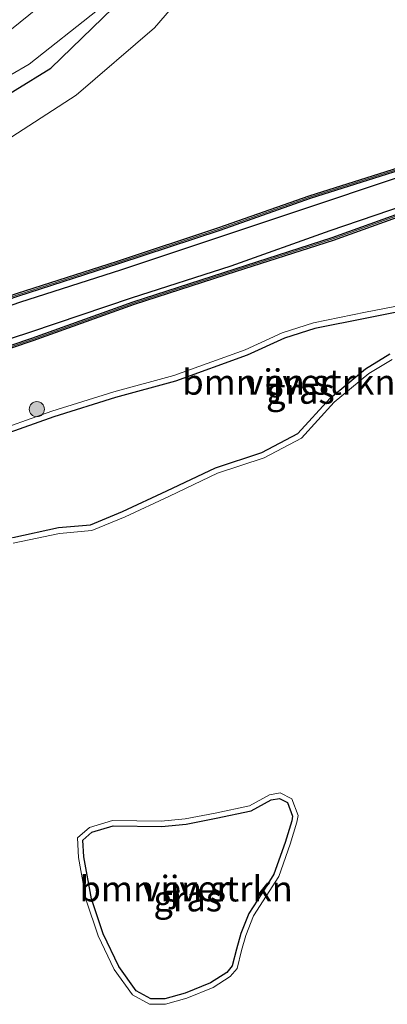
# Model space of a CAD drawing. Units: metres. Extents: x 125941 to 129816, y 468750 to 475001.
# Drawn here: x 127655 to 127691, y 470521 to 470618 of the extents above; entities that cross this region are included whole.
import ezdxf
from ezdxf.enums import TextEntityAlignment as Align

# ---------------------------------------------------------------- set-up
doc = ezdxf.new("R2010")
doc.units = ezdxf.units.M
doc.layers.get('0').update_dxf_attribs({"lineweight": 25})
for name, color, linetype, lineweight in [('B-ME-GR-BOMENSTRUIKEN-GV-B6', 93, 'Continuous', 18), ('B-ME-GR-BOOM-S-B1', 93, 'Continuous', 18), ('B-ME-GW-INSTEEKWATERGANG-L-B1', 10, 'Continuous', 25), ('B-ME-IE-GRASLAND-GV-B6', 93, 'Continuous', 18), ('B-ME-MW-MUUR-L-B1', 8, 'IE-TERREINAFSCHEIDING-KUNSTMATIG', 18), ('B-ME-OB-BESCHOEIING-GV-B6', 10, 'Continuous', 25), ('B-ME-OG-WATER-GV-B6', 153, 'Continuous', 18), ('B-ME-VH-VERH_SOORT-BITUMEN-GV-B6', 8, 'IE-TERREINAFSCHEIDING-NATUURLIJK-HOUTWAL', 18)]:
    doc.layers.add(name, color=color, linetype=linetype, lineweight=lineweight)
doc.styles.add('NLCS-ISO', font='NLCS-ISO.TTF')
doc.linetypes.add('IE-TERREINAFSCHEIDING-KUNSTMATIG', pattern='A,4,[82,NLCS.SHX,S=0.75,R=90,X=0,Y=0],4,-2', length=10)
doc.linetypes.add('IE-TERREINAFSCHEIDING-NATUURLIJK-HOUTWAL', pattern='A,7,-1.5,[67,NLCS.SHX,S=0.75,R=45,X=0,Y=0],-1.5,7,-1.5,[70,NLCS.SHX,S=0.75,R=0,X=0,Y=0],-1.5', length=20)

# ---------------------------------------------------------------- blocks, each defined once
blk = doc.blocks.new('boom')
blk.add_hatch(color=256).paths.add_polyline_path([(-0.75, 0, 1), (0.75, 0, 1)])
blk.add_circle((0, 0), 0.75)

msp = doc.modelspace()

# ---------------------------------------------------------------- linework, layer by layer
at = {"layer": 'B-ME-GR-BOMENSTRUIKEN-GV-B6'}
for points in [[(127651.7181, 470576.5208, -1.7567), (127658.1195, 470578.7815, -1.7567), (127664.2107, 470580.6737, -1.7567), (127670.129, 470582.303, -1.7567), (127677.1916, 470584.8603, -1.7567), (127680.8478, 470586.5296, -1.7567), (127683.8515, 470587.4813, -1.7567), (127688.9641, 470588.5258, -1.7567), (127695.428, 470589.7843, -1.7567)], [(127691.2269, 470584.9854, -1.7567), (127688.8418, 470583.5143, -1.7567), (127685.3526, 470580.6329, -1.7567), (127682.1779, 470577.1373, -1.7567), (127678.6391, 470575.2632, -1.7567), (127674.0557, 470573.7647, -1.7567), (127669.2788, 470571.4908, -1.7567), (127664.9085, 470569.4314, -1.7567), (127661.7436, 470568.1361, -1.7567), (127658.5995, 470567.8569, -1.7567), (127654.0975, 470566.8903, -1.7567)], [(127681.5798, 470538.93, -1.9597), (127680.9135, 470536.7739, -1.9597), (127679.8199, 470533.6749, -1.9597), (127678.6271, 470531.7721, -1.9597), (127677.3459, 470529.7908, -1.9597), (127676.5559, 470527.7956, -1.9597), (127676.13, 470526.2713, -1.9597), (127675.7046, 470524.6099, -1.9597), (127675.1635, 470523.9667, -1.9597), (127673.5822, 470522.9389, -1.9597), (127671.0711, 470521.9217, -1.9597), (127669.0574, 470521.3609, -1.9597), (127667.6804, 470521.3524, -1.9597), (127666.234, 470522.1666, -1.9597), (127664.5239, 470524.5439, -1.9597), (127662.9849, 470527.7871, -1.9597), (127661.8384, 470531.2309, -1.9597), (127661.0918, 470535.3677, -1.9597), (127660.9888, 470537.0268, -1.9597), (127661.8873, 470537.8105, -1.9597), (127663.9875, 470538.4238, -1.9597), (127668.7264, 470538.3797, -1.9597), (127671.1583, 470538.6019, -1.9597), (127674.1234, 470539.1745, -1.9597), (127677.5838, 470539.9114, -1.9597), (127679.5421, 470540.9895, -1.9597), (127680.3593, 470541.1282, -1.9597), (127681.158, 470540.7324, -1.9597), (127681.6577, 470539.3988, -1.9597), (127681.5798, 470538.93, -1.9597)]]:
    msp.add_polyline3d(points, dxfattribs=at)
at = {"layer": 'B-ME-GW-INSTEEKWATERGANG-L-B1'}
for points in [[(127513.211, 470559.18, -1.834), (127516.516, 470560.257, -1.779), (127523.098, 470562.836, -1.742), (127526.718, 470565.704, -1.518), (127528.778, 470568.169, -1.242), (127540.538, 470573.045, -0.997), (127552.397, 470577.347, -0.99), (127564.859, 470581.383, -1.004), (127592.169, 470589.788, -0.944), (127605.566, 470593.929, -0.941), (127619.405, 470598.351, -0.971), (127632.619, 470602.577, -0.929), (127641.451, 470605.203, -0.955), (127650.756, 470608.835, -1.019), (127657.829, 470613.165, -0.93), (127666.0132, 470621.1203, -0.656), (127670.275, 470626.095, -0.4909)], [(127500.361, 470538.429, -1.796), (127524.8553, 470546.7555, -1.763), (127539.094, 470551.52, -1.883), (127537.394, 470556.736, -1.91), (127547.095, 470559.7, -1.832), (127557.166, 470562.701, -1.872), (127565.216, 470564.972, -1.784), (127574.379, 470568.026, -1.831), (127575.651, 470564.435, -1.811), (127581.572, 470566.527, -1.774), (127591.212, 470569.812, -1.796), (127601.683, 470573.257, -1.818), (127600.974, 470576.462, -1.814), (127606.708, 470578.314, -1.813), (127623.179, 470583.489, -1.862), (127633.558, 470586.438, -1.808), (127634.561, 470583.643, -1.784), (127645.181, 470586.735, -1.709), (127654.77, 470590.097, -1.731), (127664.829, 470593.322, -1.667), (127674.699, 470596.597, -1.647), (127683.541, 470599.556, -1.681), (127698.383, 470604.525, -1.704)], [(127698.536, 470601.633, -1.738), (127685.324, 470597.114, -1.725), (127675.575, 470593.644, -1.636), (127665.749, 470590.497, -1.659), (127655.839, 470587.132, -1.737), (127645.975, 470583.907, -1.782), (127635.699, 470580.514, -1.805), (127625.331, 470576.784, -1.856), (127610.503, 470571.804, -1.847), (127595.936, 470567.04, -1.797), (127592.33, 470565.771, -1.783), (127583.311, 470562.737, -1.807), (127576.289, 470560.445, -1.844), (127567.595, 470557.535, -1.829), (127556.687, 470553.918, -1.776), (127541.484, 470548.708, -1.893), (127526.601, 470544.205, -1.746), (127498.517, 470534.923, -1.77)], [(127695.428, 470589.7843, -1.7567), (127688.9641, 470588.5258, -1.7567), (127683.8515, 470587.4813, -1.7567), (127680.8478, 470586.5296, -1.7567), (127677.1916, 470584.8603, -1.7567), (127670.129, 470582.303, -1.7567), (127664.2107, 470580.6737, -1.7567), (127658.1195, 470578.7815, -1.7567), (127651.7181, 470576.5208, -1.7567)], [(127654.0975, 470566.8903, -1.7567), (127658.5995, 470567.8569, -1.7567), (127661.7436, 470568.1361, -1.7567), (127664.9085, 470569.4314, -1.7567), (127669.2788, 470571.4908, -1.7567), (127674.0557, 470573.7647, -1.7567), (127678.6391, 470575.2632, -1.7567), (127682.1779, 470577.1373, -1.7567), (127685.3526, 470580.6329, -1.7567), (127688.8418, 470583.5143, -1.7567), (127691.2269, 470584.9854, -1.7567)], [(127681.158, 470540.7324, -1.9597), (127681.6577, 470539.3988, -1.9597), (127681.5798, 470538.93, -1.9597), (127680.9135, 470536.7739, -1.9597), (127679.8199, 470533.6749, -1.9597), (127678.6271, 470531.7721, -1.9597), (127677.3459, 470529.7908, -1.9597), (127676.5559, 470527.7956, -1.9597), (127676.13, 470526.2713, -1.9597), (127675.7046, 470524.6099, -1.9597), (127675.1635, 470523.9667, -1.9597), (127673.5822, 470522.9389, -1.9597), (127671.0711, 470521.9217, -1.9597), (127669.0574, 470521.3609, -1.9597), (127667.6804, 470521.3524, -1.9597), (127666.234, 470522.1666, -1.9597), (127664.5239, 470524.5439, -1.9597), (127662.9849, 470527.7871, -1.9597), (127661.8384, 470531.2309, -1.9597), (127661.0918, 470535.3677, -1.9597), (127660.9888, 470537.0268, -1.9597), (127661.8873, 470537.8105, -1.9597), (127663.9875, 470538.4238, -1.9597), (127668.7264, 470538.3797, -1.9597), (127671.1583, 470538.6019, -1.9597), (127674.1234, 470539.1745, -1.9597), (127677.5838, 470539.9114, -1.9597), (127679.5421, 470540.9895, -1.9597), (127680.3593, 470541.1282, -1.9597), (127681.158, 470540.7324, -1.9597)]]:
    msp.add_polyline3d(points, dxfattribs=at)
at = {"layer": 'B-ME-IE-GRASLAND-GV-B6'}
for points in [[(127697.249, 470646.144, 0.359), (127690.57, 470643.286, 0.398), (127682.734, 470638.898, 0.2277), (127678.6487, 470635.3942, -0.0068), (127675.195, 470632.306, -0.0068), (127670.275, 470626.095, -0.4909), (127666.0132, 470621.1203, -0.656), (127657.829, 470613.165, -0.93), (127650.756, 470608.835, -1.019), (127641.451, 470605.203, -0.955), (127632.619, 470602.577, -0.929), (127619.405, 470598.351, -0.971), (127605.566, 470593.929, -0.941), (127592.169, 470589.788, -0.944), (127564.859, 470581.383, -1.004), (127552.397, 470577.347, -0.99), (127540.538, 470573.045, -0.997), (127528.778, 470568.169, -1.242), (127526.718, 470565.704, -1.518), (127523.098, 470562.836, -1.742), (127516.516, 470560.257, -1.779), (127513.211, 470559.18, -1.834)], [(127513.916, 470563.814, -1.525), (127521.066, 470566.437, -1.434), (127529.961, 470570.387, -1.187), (127540.749, 470574.854, -0.953), (127553.062, 470579.157, -0.935), (127566.915, 470583.628, -0.953), (127575.36, 470586.4225, -0.923), (127595.756, 470592.632, -0.924), (127609.962, 470597.052, -0.924), (127624.63, 470601.578, -0.936), (127638.388, 470605.905, -0.946), (127648.441, 470609.363, -0.977), (127655.69, 470613.555, -0.946), (127662.442, 470618.905, -0.741), (127668.516, 470625.949, -0.211), (127673.819, 470632.696, 0.255), (127679.461, 470638.303, 0.401), (127685.648, 470642.405, 0.434), (127691.829, 470645.571, 0.431)], [(127513.211, 470559.18, -1.834), (127516.516, 470560.257, -1.779), (127523.098, 470562.836, -1.742), (127526.718, 470565.704, -1.518), (127528.778, 470568.169, -1.242), (127540.538, 470573.045, -0.997), (127552.397, 470577.347, -0.99), (127564.859, 470581.383, -1.004), (127592.169, 470589.788, -0.944), (127605.566, 470593.929, -0.941), (127619.405, 470598.351, -0.971), (127632.619, 470602.577, -0.929), (127641.451, 470605.203, -0.955), (127650.756, 470608.835, -1.019), (127657.829, 470613.165, -0.93), (127666.0132, 470621.1203, -0.656), (127670.275, 470626.095, -0.4909), (127675.572, 470629.008, -1.001), (127682.867, 470632.019, -1.4838), (127690.631, 470634.378, -1.128), (127698.116, 470636.575, -1.309)], [(127692.961, 470631.871, -2.3), (127681.752, 470628.348, -2.3), (127675.497, 470625.98, -2.3), (127673.497, 470623.515, -2.3), (127668.043, 470617.164, -2.3), (127660.332, 470610.505, -2.3), (127652.724, 470605.609, -2.3), (127642.795, 470601.698, -2.3), (127633.561, 470598.881, -2.3), (127620.848, 470595.484, -2.3), (127606.547, 470590.838, -2.3), (127593.376, 470586.439, -2.3), (127578.949, 470581.794, -2.3), (127565.846, 470578.048, -2.3), (127553.557, 470574.131, -2.3), (127542.036, 470569.946, -2.3), (127530.522, 470565.849, -2.3), (127528.282, 470564.309, -2.3), (127526.066, 470562.834, -2.3), (127523.887, 470561.898, -2.3), (127517.36, 470558.99, -2.3), (127513.302, 470558.416, -2.3)], [(127659.571, 470621.58, -0.712), (127653.787, 470616.885, -0.905), (127646.139, 470612.709, -0.933), (127637.174, 470609.37, -0.941), (127623.681, 470604.899, -0.929), (127608.896, 470600.15, -0.907), (127592.8863, 470594.8458, -0.9704), (127580.7676, 470590.9118, -0.9704)], [(127581.502, 470566.771, -1.997), (127591.131, 470570.051, -1.997), (127601.211, 470573.578, -1.997), (127600.482, 470576.655, -1.997), (127606.692, 470578.701, -1.997), (127612.522, 470580.626, -1.997), (127623.244, 470583.883, -1.997), (127633.841, 470587.109, -1.997), (127634.829, 470584.124, -1.997), (127644.774, 470587.281, -1.997), (127654.542, 470590.648, -1.997), (127664.509, 470593.864, -1.997), (127674.482, 470597.166, -1.997), (127683.399, 470600.308, -1.997), (127698.569, 470605.105, -2.048)], [(127698.383, 470604.525, -1.704), (127683.541, 470599.556, -1.681), (127674.699, 470596.597, -1.647), (127664.829, 470593.322, -1.667), (127654.77, 470590.097, -1.731), (127645.181, 470586.735, -1.709), (127634.561, 470583.643, -1.784), (127633.558, 470586.438, -1.808), (127623.179, 470583.489, -1.862), (127606.708, 470578.314, -1.813), (127600.974, 470576.462, -1.814), (127601.683, 470573.257, -1.818), (127591.212, 470569.812, -1.796), (127581.572, 470566.527, -1.774), (127575.651, 470564.435, -1.811), (127574.379, 470568.026, -1.831), (127565.216, 470564.972, -1.784), (127557.166, 470562.701, -1.872), (127547.095, 470559.7, -1.832), (127537.394, 470556.736, -1.91), (127539.094, 470551.52, -1.883), (127524.8553, 470546.7555, -1.763), (127500.361, 470538.429, -1.796)], [(127500.361, 470538.429, -1.796), (127524.8553, 470546.7555, -1.763), (127539.094, 470551.52, -1.883), (127537.394, 470556.736, -1.91), (127547.095, 470559.7, -1.832), (127557.166, 470562.701, -1.872), (127565.216, 470564.972, -1.784), (127574.379, 470568.026, -1.831), (127575.651, 470564.435, -1.811), (127581.572, 470566.527, -1.774), (127591.212, 470569.812, -1.796), (127601.683, 470573.257, -1.818), (127600.974, 470576.462, -1.814), (127606.708, 470578.314, -1.813), (127623.179, 470583.489, -1.862), (127633.558, 470586.438, -1.808), (127634.561, 470583.643, -1.784), (127645.181, 470586.735, -1.709), (127654.77, 470590.097, -1.731), (127664.829, 470593.322, -1.667), (127674.699, 470596.597, -1.647), (127683.541, 470599.556, -1.681), (127698.383, 470604.525, -1.704)], [(127498.517, 470534.923, -1.77), (127526.601, 470544.205, -1.746), (127541.484, 470548.708, -1.893), (127556.687, 470553.918, -1.776), (127567.595, 470557.535, -1.829), (127576.289, 470560.445, -1.844), (127583.311, 470562.737, -1.807), (127592.33, 470565.771, -1.783), (127595.936, 470567.04, -1.797), (127610.503, 470571.804, -1.847), (127625.331, 470576.784, -1.856), (127635.699, 470580.514, -1.805), (127645.975, 470583.907, -1.782), (127655.839, 470587.132, -1.737), (127665.749, 470590.497, -1.659), (127675.575, 470593.644, -1.636), (127685.324, 470597.114, -1.725), (127698.536, 470601.633, -1.738)], [(127698.536, 470601.633, -1.738), (127685.324, 470597.114, -1.725), (127675.575, 470593.644, -1.636), (127665.749, 470590.497, -1.659), (127655.839, 470587.132, -1.737), (127645.975, 470583.907, -1.782), (127635.699, 470580.514, -1.805), (127625.331, 470576.784, -1.856), (127610.503, 470571.804, -1.847), (127595.936, 470567.04, -1.797), (127592.33, 470565.771, -1.783), (127583.311, 470562.737, -1.807), (127576.289, 470560.445, -1.844), (127567.595, 470557.535, -1.829), (127556.687, 470553.918, -1.776), (127541.484, 470548.708, -1.893), (127526.601, 470544.205, -1.746), (127498.517, 470534.923, -1.77)], [(127698.903, 470601.27, -2.057), (127685.56, 470596.469, -1.967), (127676.001, 470593.393, -1.967), (127665.957, 470590.137, -1.967), (127655.975, 470586.551, -1.967), (127646.039, 470583.195, -1.967), (127636.244, 470580.082, -1.967), (127625.458, 470576.448, -1.967), (127610.671, 470571.469, -1.967), (127596.02, 470566.666, -1.967), (127592.137, 470565.369, -1.967), (127583.443, 470562.449, -1.967), (127576.408, 470560.113, -1.967), (127567.664, 470557.225, -1.967), (127556.717, 470553.618, -1.967), (127541.109, 470548.32, -1.967), (127536.992, 470547.013, -1.967), (127526.8805, 470543.524, -1.938), (127499.4925, 470534.3593, -2.084)], [(127651.4247, 470577.0333, -2.1627), (127657.9365, 470579.3331, -2.1627), (127664.0474, 470581.2314, -2.1627), (127669.9527, 470582.8572, -2.1627), (127676.9717, 470585.3986, -2.1627), (127680.6386, 470587.0729, -2.1627), (127683.7052, 470588.0444, -2.1627), (127688.8504, 470589.0956, -2.1627), (127695.2994, 470590.3512, -2.1627)], [(127695.428, 470589.7843, -1.7567), (127688.9641, 470588.5258, -1.7567), (127683.8515, 470587.4813, -1.7567), (127680.8478, 470586.5296, -1.7567), (127677.1916, 470584.8603, -1.7567), (127670.129, 470582.303, -1.7567), (127664.2107, 470580.6737, -1.7567), (127658.1195, 470578.7815, -1.7567), (127651.7181, 470576.5208, -1.7567), (127650.5364, 470575.5245, -1.7567), (127650.2135, 470574.5541, -1.7567), (127650.1498, 470570.9844, -1.7567), (127651.2815, 470567.6988, -1.7567), (127651.9624, 470567.0658, -1.7567)], [(127651.9624, 470567.0658, -1.7567), (127654.0975, 470566.8903, -1.7567), (127658.5995, 470567.8569, -1.7567), (127661.7436, 470568.1361, -1.7567), (127664.9085, 470569.4314, -1.7567), (127669.2788, 470571.4908, -1.7567), (127674.0557, 470573.7647, -1.7567), (127678.6391, 470575.2632, -1.7567), (127682.1779, 470577.1373, -1.7567), (127685.3526, 470580.6329, -1.7567), (127688.8418, 470583.5143, -1.7567), (127691.2269, 470584.9854, -1.7567)], [(127691.4637, 470584.4488, -2.1627), (127689.1809, 470583.0408, -2.1627), (127685.7547, 470580.2114, -2.1627), (127682.5397, 470576.6714, -2.1627), (127678.867, 470574.7264, -2.1627), (127674.2717, 470573.224, -2.1627), (127669.5276, 470570.9657, -2.1627), (127665.1425, 470568.8994, -2.1627), (127661.8825, 470567.5651, -2.1627), (127658.6865, 470567.2813, -2.1627), (127654.1355, 470566.3042, -2.1627)], [(127680.4395, 470541.674, -2.1365), (127681.5766, 470541.1104, -2.1365), (127682.1982, 470539.4514, -2.1365), (127682.0916, 470538.809, -2.1365), (127681.4117, 470536.6091, -2.1365), (127680.2953, 470533.4455, -2.1365), (127679.0697, 470531.4903, -2.1365), (127677.8146, 470529.5495, -2.1365), (127677.0538, 470527.6279, -2.1365), (127676.6368, 470526.1356, -2.1365), (127676.1831, 470524.3638, -2.1365), (127675.5148, 470523.5693, -2.1365), (127673.8259, 470522.4715, -2.1365), (127671.2405, 470521.4242, -2.1365), (127669.1307, 470520.8367, -2.1365), (127667.5443, 470520.8269, -2.1365), (127665.8758, 470521.7663, -2.1365), (127664.0702, 470524.2761, -2.1365), (127662.4972, 470527.5911, -2.1365), (127661.3287, 470531.1008, -2.1365), (127660.57, 470535.3047, -2.1365), (127660.4492, 470537.2523, -2.1365), (127661.6295, 470538.2817, -2.1365), (127663.9148, 470538.9492, -2.1365), (127668.7049, 470538.9045, -2.1365), (127671.0845, 470539.1219, -2.1365), (127674.019, 470539.6887, -2.1365), (127677.3987, 470540.4084, -2.1365), (127679.3668, 470541.4918, -2.1365), (127680.4395, 470541.674, -2.1365)], [(127674.1234, 470539.1745, -1.9597), (127671.1583, 470538.6019, -1.9597), (127668.7264, 470538.3797, -1.9597), (127663.9875, 470538.4238, -1.9597), (127661.8873, 470537.8105, -1.9597), (127660.9888, 470537.0268, -1.9597), (127661.0918, 470535.3677, -1.9597), (127661.8384, 470531.2309, -1.9597), (127662.9849, 470527.7871, -1.9597), (127664.5239, 470524.5439, -1.9597), (127666.234, 470522.1666, -1.9597), (127667.6804, 470521.3524, -1.9597), (127669.0574, 470521.3609, -1.9597), (127671.0711, 470521.9217, -1.9597), (127673.5822, 470522.9389, -1.9597), (127675.1635, 470523.9667, -1.9597), (127675.7046, 470524.6099, -1.9597), (127676.13, 470526.2713, -1.9597), (127676.5559, 470527.7956, -1.9597), (127677.3459, 470529.7908, -1.9597), (127678.6271, 470531.7721, -1.9597), (127679.8199, 470533.6749, -1.9597), (127680.9135, 470536.7739, -1.9597), (127681.5798, 470538.93, -1.9597), (127681.6577, 470539.3988, -1.9597), (127681.158, 470540.7324, -1.9597), (127680.3593, 470541.1282, -1.9597), (127679.5421, 470540.9895, -1.9597), (127677.5838, 470539.9114, -1.9597), (127674.1234, 470539.1745, -1.9597)]]:
    msp.add_polyline3d(points, dxfattribs=at)
at = {"layer": 'B-ME-MW-MUUR-L-B1'}
for points in [[(127698.5223, 470605.2475, -2.048), (127683.3514, 470600.4503, -1.997), (127674.4335, 470597.3079, -1.997), (127664.4624, 470594.0066, -1.997), (127654.4945, 470590.7903, -1.997), (127644.7269, 470587.4234, -1.997), (127634.9248, 470584.3118, -1.997), (127633.9374, 470587.2951, -1.997), (127623.2004, 470584.0265, -1.997), (127612.4767, 470580.769, -1.997), (127606.645, 470578.8435, -1.997), (127600.3043, 470576.7544, -1.997), (127601.0339, 470573.6749, -1.997), (127591.082, 470570.1928, -1.997), (127581.4528, 470566.9127, -1.997)], [(127499.54, 470534.217, -2.084), (127526.9288, 470543.382, -1.938), (127537.0392, 470546.8706, -1.967), (127541.1558, 470548.1775, -1.967), (127556.7646, 470553.4757, -1.967), (127567.711, 470557.0826, -1.967), (127576.4552, 470559.9706, -1.967), (127583.4905, 470562.3067, -1.967), (127592.1846, 470565.2268, -1.967), (127596.0671, 470566.5236, -1.967), (127610.7183, 470571.3267, -1.967), (127625.5059, 470576.3058, -1.967), (127636.2907, 470579.9394, -1.967), (127646.0857, 470583.0525, -1.967), (127656.0244, 470586.4093, -1.967), (127666.0055, 470589.995, -1.967), (127676.0471, 470593.2503, -1.967), (127685.6084, 470596.327, -1.967), (127698.9518, 470601.1282, -2.057)]]:
    msp.add_polyline3d(points, dxfattribs=at)
at = {"layer": 'B-ME-OB-BESCHOEIING-GV-B6'}
for points in [[(127581.4036, 470567.0544, -2.3), (127591.0331, 470570.3346, -2.3), (127600.755, 470573.705, -2.3), (127600.119, 470576.975, -2.3), (127606.598, 470578.9859, -2.3), (127612.4314, 470580.912, -2.3), (127623.1567, 470584.17, -2.3), (127634.0338, 470587.4813, -2.3), (127635.0207, 470584.4996, -2.3), (127644.6797, 470587.5658, -2.3), (127654.447, 470590.9326, -2.3), (127664.4158, 470594.1492, -2.3), (127674.385, 470597.4499, -2.3), (127683.3039, 470600.5926, -2.3), (127698.4755, 470605.3901, -2.3)], [(127698.569, 470605.105, -2.048), (127683.399, 470600.308, -1.997), (127674.482, 470597.166, -1.997), (127664.509, 470593.864, -1.997), (127654.542, 470590.648, -1.997), (127644.774, 470587.281, -1.997), (127634.829, 470584.124, -1.997), (127633.841, 470587.109, -1.997), (127623.244, 470583.883, -1.997), (127612.522, 470580.626, -1.997), (127606.692, 470578.701, -1.997), (127600.482, 470576.655, -1.997), (127601.211, 470573.578, -1.997), (127591.131, 470570.051, -1.997), (127581.502, 470566.771, -1.997)], [(127499.4925, 470534.3593, -2.084), (127526.8805, 470543.524, -1.938), (127536.992, 470547.013, -1.967), (127541.109, 470548.32, -1.967), (127556.717, 470553.618, -1.967), (127567.664, 470557.225, -1.967), (127576.408, 470560.113, -1.967), (127583.443, 470562.449, -1.967), (127592.137, 470565.369, -1.967), (127596.02, 470566.666, -1.967), (127610.671, 470571.469, -1.967), (127625.458, 470576.448, -1.967), (127636.244, 470580.082, -1.967), (127646.039, 470583.195, -1.967), (127655.975, 470586.551, -1.967), (127665.957, 470590.137, -1.967), (127676.001, 470593.393, -1.967), (127685.56, 470596.469, -1.967), (127698.903, 470601.27, -2.057)], [(127699.0006, 470600.9863, -2.3), (127685.6568, 470596.185, -2.3), (127676.0932, 470593.1075, -2.3), (127666.054, 470589.8531, -2.3), (127656.0737, 470586.2677, -2.3), (127646.1324, 470582.9099, -2.3), (127636.3373, 470579.7969, -2.3), (127625.5538, 470576.1637, -2.3), (127610.7656, 470571.1843, -2.3), (127596.1143, 470566.3812, -2.3), (127592.2323, 470565.0845, -2.3), (127583.538, 470562.1644, -2.3), (127576.5023, 470559.8282, -2.3), (127567.758, 470556.9401, -2.3), (127556.8122, 470553.3335, -2.3), (127541.2026, 470548.035, -2.3), (127537.0863, 470546.7282, -2.3), (127526.9771, 470543.2399, -2.3), (127499.5875, 470534.0747, -2.3)]]:
    msp.add_polyline3d(points, dxfattribs=at)
at = {"layer": 'B-ME-OG-WATER-GV-B6'}
for points in [[(127513.302, 470558.416, -2.3), (127517.36, 470558.99, -2.3), (127523.887, 470561.898, -2.3), (127526.066, 470562.834, -2.3), (127528.282, 470564.309, -2.3), (127530.522, 470565.849, -2.3), (127542.036, 470569.946, -2.3), (127553.557, 470574.131, -2.3), (127565.846, 470578.048, -2.3), (127578.949, 470581.794, -2.3), (127593.376, 470586.439, -2.3), (127606.547, 470590.838, -2.3), (127620.848, 470595.484, -2.3), (127633.561, 470598.881, -2.3), (127642.795, 470601.698, -2.3), (127652.724, 470605.609, -2.3), (127660.332, 470610.505, -2.3), (127668.043, 470617.164, -2.3), (127673.497, 470623.515, -2.3), (127675.497, 470625.98, -2.3), (127681.752, 470628.348, -2.3), (127692.961, 470631.871, -2.3)], [(127698.4755, 470605.3901, -2.3), (127683.3039, 470600.5926, -2.3), (127674.385, 470597.4499, -2.3), (127664.4158, 470594.1492, -2.3), (127654.447, 470590.9326, -2.3), (127644.6797, 470587.5658, -2.3), (127635.0207, 470584.4996, -2.3), (127634.0338, 470587.4813, -2.3), (127623.1567, 470584.17, -2.3), (127612.4314, 470580.912, -2.3), (127606.598, 470578.9859, -2.3), (127600.119, 470576.975, -2.3), (127600.755, 470573.705, -2.3), (127591.0331, 470570.3346, -2.3), (127581.4036, 470567.0544, -2.3)], [(127499.5875, 470534.0747, -2.3), (127526.9771, 470543.2399, -2.3), (127537.0863, 470546.7282, -2.3), (127541.2026, 470548.035, -2.3), (127556.8122, 470553.3335, -2.3), (127567.758, 470556.9401, -2.3), (127576.5023, 470559.8282, -2.3), (127583.538, 470562.1644, -2.3), (127592.2323, 470565.0845, -2.3), (127596.1143, 470566.3812, -2.3), (127610.7656, 470571.1843, -2.3), (127625.5538, 470576.1637, -2.3), (127636.3373, 470579.7969, -2.3), (127646.1324, 470582.9099, -2.3), (127656.0737, 470586.2677, -2.3), (127666.054, 470589.8531, -2.3), (127676.0932, 470593.1075, -2.3), (127685.6568, 470596.185, -2.3), (127699.0006, 470600.9863, -2.3)], [(127695.2994, 470590.3512, -2.1627), (127688.8504, 470589.0956, -2.1627), (127683.7052, 470588.0444, -2.1627), (127680.6386, 470587.0729, -2.1627), (127676.9717, 470585.3986, -2.1627), (127669.9527, 470582.8572, -2.1627), (127664.0474, 470581.2314, -2.1627), (127657.9365, 470579.3331, -2.1627), (127651.4247, 470577.0333, -2.1627)], [(127654.1355, 470566.3042, -2.1627), (127658.6865, 470567.2813, -2.1627), (127661.8825, 470567.5651, -2.1627), (127665.1425, 470568.8994, -2.1627), (127669.5276, 470570.9657, -2.1627), (127674.2717, 470573.224, -2.1627), (127678.867, 470574.7264, -2.1627), (127682.5397, 470576.6714, -2.1627), (127685.7547, 470580.2114, -2.1627), (127689.1809, 470583.0408, -2.1627), (127691.4637, 470584.4488, -2.1627)], [(127681.5766, 470541.1104, -2.1365), (127680.4395, 470541.674, -2.1365), (127679.3668, 470541.4918, -2.1365), (127677.3987, 470540.4084, -2.1365), (127674.019, 470539.6887, -2.1365), (127671.0845, 470539.1219, -2.1365), (127668.7049, 470538.9045, -2.1365), (127663.9148, 470538.9492, -2.1365), (127661.6295, 470538.2817, -2.1365), (127660.4492, 470537.2523, -2.1365), (127660.57, 470535.3047, -2.1365), (127661.3287, 470531.1008, -2.1365), (127662.4972, 470527.5911, -2.1365), (127664.0702, 470524.2761, -2.1365), (127665.8758, 470521.7663, -2.1365), (127667.5443, 470520.8269, -2.1365), (127669.1307, 470520.8367, -2.1365), (127671.2405, 470521.4242, -2.1365), (127673.8259, 470522.4715, -2.1365), (127675.5148, 470523.5693, -2.1365), (127676.1831, 470524.3638, -2.1365), (127676.6368, 470526.1356, -2.1365), (127677.0538, 470527.6279, -2.1365), (127677.8146, 470529.5495, -2.1365), (127679.0697, 470531.4903, -2.1365), (127680.2953, 470533.4455, -2.1365), (127681.4117, 470536.6091, -2.1365), (127682.0916, 470538.809, -2.1365), (127682.1982, 470539.4514, -2.1365), (127681.5766, 470541.1104, -2.1365)]]:
    msp.add_polyline3d(points, dxfattribs=at)
at = {"layer": 'B-ME-VH-VERH_SOORT-BITUMEN-GV-B6'}
for points in [[(127512.744, 470566.68, -1.493), (127518.0497, 470568.612, -1.4259), (127519.865, 470569.273, -1.403), (127528.603, 470573.17, -1.158), (127529.0662, 470573.3597, -1.1488), (127539.685, 470577.708, -0.938), (127551.96, 470582.018, -0.92), (127566.027, 470586.611, -0.913), (127580.7676, 470590.9118, -0.9704), (127592.8863, 470594.8458, -0.9704), (127608.896, 470600.15, -0.907), (127623.681, 470604.899, -0.929), (127637.174, 470609.37, -0.941), (127646.139, 470612.709, -0.933), (127653.787, 470616.885, -0.905), (127659.571, 470621.58, -0.712)], [(127662.442, 470618.905, -0.741), (127655.69, 470613.555, -0.946), (127648.441, 470609.363, -0.977), (127638.388, 470605.905, -0.946), (127624.63, 470601.578, -0.936), (127609.962, 470597.052, -0.924), (127595.756, 470592.632, -0.924), (127575.36, 470586.4225, -0.923), (127566.915, 470583.628, -0.953), (127553.062, 470579.157, -0.935), (127540.749, 470574.854, -0.953), (127529.961, 470570.387, -1.187), (127521.066, 470566.437, -1.434)]]:
    msp.add_polyline3d(points, dxfattribs=at)

# ---------------------------------------------------------------- block references
at = {"layer": 'B-ME-GR-BOOM-S-B1', "rotation": 90}
msp.add_blockref('boom', (127656.4527, 470579.5312, -2.1665), dxfattribs=at)

# ---------------------------------------------------------------- texts
at = {"layer": 'B-ME-GR-BOMENSTRUIKEN-GV-B6', "ltscale": 0.2, "style": 'NLCS-ISO'}
for p in [(127681.2936, 470582.2129), (127671.1692, 470532.2247)]:
    msp.add_text('bmn en strkn', height=2.5, dxfattribs=at).set_placement(p, align=Align.MIDDLE_CENTER)
at = {"layer": 'B-ME-IE-GRASLAND-GV-B6', "ltscale": 0.2, "style": 'NLCS-ISO'}
for p in [(127682.4146, 470581.3202), (127682.4286, 470581.3239), (127671.3232, 470531.2403), (127671.3237, 470531.2505)]:
    msp.add_text('gras', height=2.5, dxfattribs=at).set_placement(p, align=Align.MIDDLE_CENTER)
at = {"layer": 'B-ME-OG-WATER-GV-B6', "ltscale": 0.2, "style": 'NLCS-ISO'}
for p in [(127681.3203, 470582.2187), (127671.1743, 470532.2514)]:
    msp.add_text('vijver', height=2.5, dxfattribs=at).set_placement(p, align=Align.MIDDLE_CENTER)

doc.saveas('drawing.dxf')
